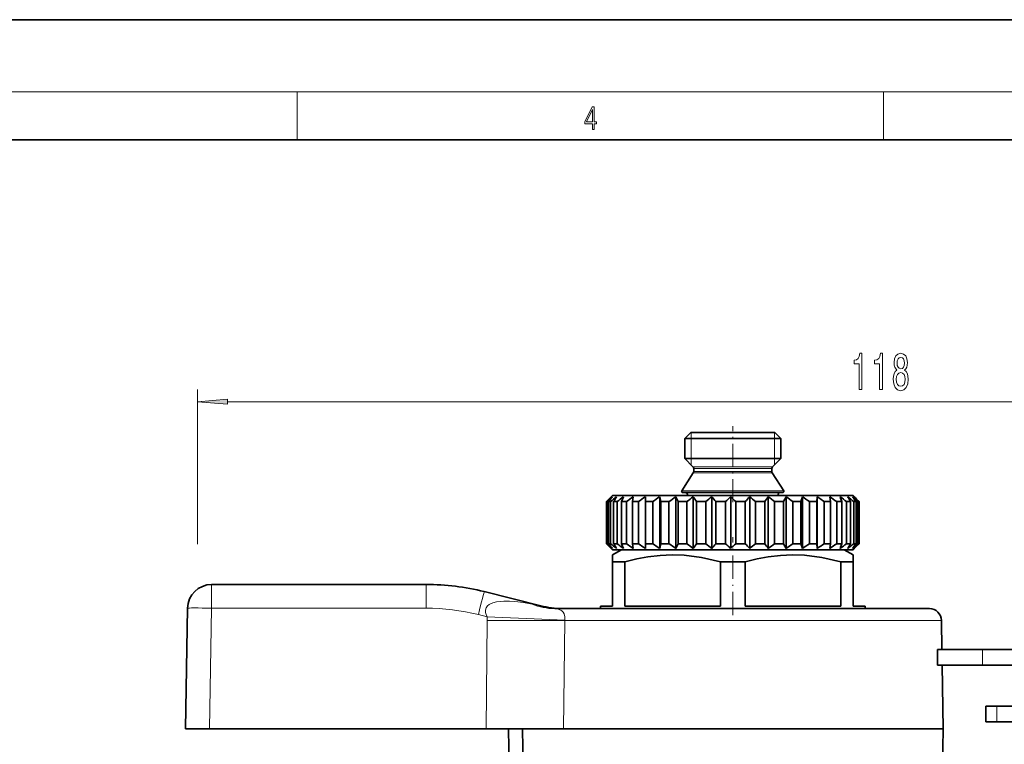
# Model space of a CAD drawing. Extents: x 0 to 420, y 0 to 297.
# Drawn here: x 143 to 225, y 237 to 297 of the extents above; entities that cross this region are included whole.
import ezdxf

# ---------------------------------------------------------------- set-up
doc = ezdxf.new("R2010")
doc.units = 0
doc.linetypes.add('DASHDOT', pattern=[18.5, 12, -3, 0.5, -3])

msp = doc.modelspace()

# ---------------------------------------------------------------- linework, layer by layer
at = {"color": 7, "lineweight": 35}
for p, q in [((210, 297), (0, 297)), ((420, 297), (210, 297)), ((410, 287), (20, 287)), ((198.976, 262.688), (198.476, 262.188)), ((198.476, 262.188), (205.986, 262.188)), ((198.476, 262.188), (198.476, 260.521)), ((198.976, 262.688), (205.547, 262.688)), ((205.547, 262.688), (205.976, 262.688)), ((205.976, 262.688), (206.476, 262.188)), ((205.986, 262.188), (206.476, 262.188)), ((206.476, 262.188), (206.476, 260.521)), ((198.476, 260.521), (205.986, 260.521)), ((199.167, 259.83), (198.476, 260.521)), ((205.784, 259.83), (206.476, 260.521)), ((205.986, 260.521), (206.476, 260.521)), ((199.226, 259.688), (199.226, 259.447)), ((205.726, 259.688), (205.726, 259.447)), ((199.195, 259.339), (198.241, 257.842)), ((205.757, 259.339), (206.71, 257.842)), ((192.21, 257.173), (191.979, 256.938)), ((192.476, 257.438), (192.21, 257.173)), ((192.476, 257.438), (211.252, 257.438)), ((193.398, 257.338), (193.234, 256.938)), ((194.202, 257.338), (194.127, 256.938)), ((195.211, 257.338), (195.211, 253.038)), ((195.211, 257.338), (195.226, 256.938)), ((196.398, 257.338), (196.398, 253.038)), ((196.398, 257.338), (196.503, 256.938)), ((197.734, 257.338), (197.734, 253.038)), ((197.734, 257.338), (197.928, 256.938)), ((198.326, 257.688), (206.118, 257.688)), ((199.188, 257.338), (199.188, 253.038)), ((200.722, 257.338), (200.722, 253.038)), ((202.3, 257.338), (202.3, 253.038)), ((203.882, 257.338), (203.882, 253.038)), ((205.429, 257.338), (205.429, 253.038)), ((206.118, 257.688), (206.626, 257.688)), ((206.903, 257.338), (206.691, 256.938)), ((206.903, 257.338), (206.903, 253.038)), ((208.269, 257.338), (208.144, 256.938)), ((208.269, 257.338), (208.269, 253.038)), ((209.492, 257.338), (209.457, 256.938)), ((209.492, 257.338), (209.492, 253.038)), ((210.542, 257.338), (210.598, 256.938)), ((211.252, 257.438), (212.476, 257.438)), ((211.394, 257.338), (211.433, 257.232)), ((211.433, 257.232), (211.539, 256.938)), ((212.476, 257.438), (212.742, 257.173)), ((212.574, 257.338), (212.742, 257.173)), ((212.742, 257.173), (212.973, 256.938)), ((191.979, 256.938), (192.027, 256.938)), ((191.979, 256.938), (191.979, 253.438)), ((192.027, 256.938), (192.027, 253.438)), ((192.146, 256.938), (192.318, 256.938)), ((192.146, 256.938), (192.146, 253.438)), ((192.318, 256.938), (192.318, 253.438)), ((192.568, 256.938), (192.859, 256.938)), ((192.568, 256.938), (192.568, 253.438)), ((192.859, 256.938), (192.859, 253.438)), ((193.234, 256.938), (193.637, 256.938)), ((193.234, 256.938), (193.234, 253.438)), ((193.637, 256.938), (193.637, 253.438)), ((194.127, 256.938), (194.632, 256.938)), ((194.127, 256.938), (194.127, 253.438)), ((194.632, 256.938), (194.632, 253.438)), ((195.226, 256.938), (195.226, 253.438)), ((195.226, 256.938), (195.821, 256.938)), ((195.821, 256.938), (195.821, 253.438)), ((196.503, 256.938), (196.503, 253.438)), ((196.503, 256.938), (197.173, 256.938)), ((197.173, 256.938), (197.173, 253.438)), ((197.928, 256.938), (197.928, 253.438)), ((197.928, 256.938), (198.656, 256.938)), ((198.656, 256.938), (198.656, 253.438)), ((199.464, 256.938), (199.464, 253.438)), ((199.464, 256.938), (200.233, 256.938)), ((200.233, 256.938), (200.233, 253.438)), ((201.075, 256.938), (201.075, 253.438)), ((201.075, 256.938), (201.866, 256.938)), ((201.866, 256.938), (201.866, 253.438)), ((202.72, 256.938), (202.72, 253.438)), ((202.72, 256.938), (203.513, 256.938)), ((203.513, 256.938), (203.513, 253.438)), ((204.359, 256.938), (205.135, 256.938)), ((204.359, 256.938), (204.359, 253.438)), ((205.135, 256.938), (205.135, 253.438)), ((205.952, 256.938), (206.691, 256.938)), ((205.952, 256.938), (205.952, 253.438)), ((206.691, 256.938), (206.691, 253.438)), ((207.459, 256.938), (207.459, 253.438)), ((207.459, 256.938), (208.144, 256.938)), ((208.144, 256.938), (208.144, 253.438)), ((208.843, 256.938), (208.843, 253.438)), ((208.843, 256.938), (209.457, 256.938)), ((209.457, 256.938), (209.457, 253.438)), ((210.071, 256.938), (210.071, 253.438)), ((210.071, 256.938), (210.598, 256.938)), ((210.598, 256.938), (210.598, 253.438)), ((211.112, 256.938), (211.539, 256.938)), ((211.112, 256.938), (211.112, 253.438)), ((211.539, 256.938), (211.539, 253.438)), ((211.94, 256.938), (212.257, 256.938)), ((211.94, 256.938), (211.94, 253.438)), ((212.257, 256.938), (212.257, 253.438)), ((212.535, 256.938), (212.734, 256.938)), ((212.535, 256.938), (212.535, 253.438)), ((212.734, 256.938), (212.734, 253.438)), ((212.882, 256.938), (212.958, 256.938)), ((212.882, 256.938), (212.882, 253.438)), ((212.958, 256.938), (212.958, 253.438)), ((212.973, 256.938), (212.973, 253.438)), ((191.979, 253.438), (192.027, 253.438)), ((192.21, 253.204), (191.979, 253.438)), ((192.146, 253.438), (192.318, 253.438)), ((192.476, 252.938), (192.21, 253.204)), ((193.226, 252.938), (192.476, 252.505)), ((192.476, 252.938), (211.252, 252.938)), ((192.568, 253.438), (192.859, 253.438)), ((194.358, 252.938), (193.226, 252.938)), ((193.234, 253.438), (193.637, 253.438)), ((193.398, 253.038), (193.234, 253.438)), ((194.127, 253.438), (194.632, 253.438)), ((194.202, 253.038), (194.127, 253.438)), ((211.726, 252.938), (194.358, 252.938)), ((195.211, 253.038), (195.226, 253.438)), ((195.226, 253.438), (195.821, 253.438)), ((196.398, 253.038), (196.503, 253.438)), ((196.503, 253.438), (197.173, 253.438)), ((197.734, 253.038), (197.928, 253.438)), ((197.928, 253.438), (198.656, 253.438)), ((199.464, 253.438), (200.233, 253.438)), ((201.075, 253.438), (201.866, 253.438)), ((202.72, 253.438), (203.513, 253.438)), ((204.359, 253.438), (205.135, 253.438)), ((205.952, 253.438), (206.691, 253.438)), ((206.903, 253.038), (206.691, 253.438)), ((207.459, 253.438), (208.144, 253.438)), ((208.269, 253.038), (208.144, 253.438)), ((208.843, 253.438), (209.457, 253.438)), ((209.492, 253.038), (209.457, 253.438)), ((210.071, 253.438), (210.598, 253.438)), ((210.542, 253.038), (210.598, 253.438)), ((211.112, 253.438), (211.539, 253.438)), ((211.252, 252.938), (212.476, 252.938)), ((211.394, 253.038), (211.433, 253.145)), ((211.433, 253.145), (211.539, 253.438)), ((211.726, 252.938), (212.476, 252.505)), ((211.94, 253.438), (212.257, 253.438)), ((212.476, 252.938), (212.742, 253.204)), ((212.535, 253.438), (212.734, 253.438)), ((212.574, 253.038), (212.742, 253.204)), ((212.742, 253.204), (212.973, 253.438)), ((212.882, 253.438), (212.958, 253.438)), ((192.476, 251.928), (192.476, 252.505)), ((212.476, 252.505), (212.476, 251.928)), ((192.822, 251.928), (192.476, 251.928)), ((192.476, 251.928), (192.476, 248.238)), ((193.507, 251.928), (192.822, 251.928)), ((193.507, 251.928), (193.507, 248.238)), ((203.507, 251.928), (201.444, 251.928)), ((201.444, 251.928), (201.444, 248.238)), ((203.507, 248.238), (203.507, 251.928)), ((212.476, 251.928), (211.444, 251.928)), ((211.444, 251.928), (211.444, 248.238)), ((212.476, 251.928), (212.476, 248.238)), ((176.976, 250.044), (159.151, 250.044)), ((181.814, 249.45), (186.523, 248.276)), ((156.976, 238.044), (157.151, 248.079)), ((187.683, 248.038), (218.819, 248.038)), ((188.284, 248.04), (188.398, 248.039)), ((188.284, 248.04), (188.427, 248.038)), ((192.476, 248.238), (191.476, 248.238)), ((191.476, 248.038), (191.476, 248.238)), ((201.444, 248.238), (193.507, 248.238)), ((211.444, 248.238), (203.507, 248.238)), ((213.476, 248.238), (212.476, 248.238)), ((213.476, 248.038), (213.476, 248.238)), ((219.819, 247.056), (219.861, 244.638)), ((223.232, 244.638), (219.503, 244.638)), ((219.503, 243.338), (219.503, 244.638)), ((223.232, 244.638), (226.305, 244.638)), ((223.232, 243.338), (219.503, 243.338)), ((219.883, 243.338), (219.976, 238.044)), ((223.232, 243.338), (226.305, 243.338)), ((224.419, 239.938), (223.5, 239.938)), ((223.5, 238.638), (223.5, 239.938)), ((227.537, 239.938), (224.419, 239.938)), ((224.419, 238.638), (223.5, 238.638)), ((227.537, 238.638), (224.419, 238.638)), ((158.976, 238.044), (156.976, 238.044)), ((181.977, 238.044), (158.976, 238.044)), ((181.977, 238.044), (188.407, 238.044)), ((183.819, 238.044), (183.976, 229.038)), ((185.144, 229.038), (184.993, 238.044)), ((188.407, 238.044), (217.833, 238.044)), ((217.833, 238.044), (219.976, 238.044)), ((219.871, 232.038), (219.976, 238.044))]:
    msp.add_line(p, q, dxfattribs=at)
at = {"color": 7, "lineweight": 13}
for p, q in [((16, 291), (414, 291)), ((166.25, 287), (166.25, 291)), ((215, 287), (215, 291)), ((157.976, 253.403), (157.976, 266.244)), ((160.466, 265.244), (273.485, 265.244)), ((199.017, 262.188), (199.017, 262.688)), ((199.017, 260.521), (199.017, 262.188)), ((205.934, 262.247), (205.934, 262.688)), ((205.934, 262.188), (205.934, 262.247)), ((205.934, 260.521), (205.934, 262.188)), ((199.017, 259.98), (199.017, 260.521)), ((205.934, 260.462), (205.934, 260.521)), ((205.934, 259.98), (205.934, 260.462)), ((199.167, 259.83), (205.379, 259.83)), ((199.226, 259.688), (205.328, 259.688)), ((205.328, 259.688), (205.726, 259.688)), ((205.379, 259.83), (205.784, 259.83)), ((199.195, 259.339), (205.355, 259.339)), ((199.226, 259.447), (205.328, 259.447)), ((205.328, 259.447), (205.726, 259.447)), ((205.355, 259.339), (205.757, 259.339)), ((198.241, 257.842), (206.192, 257.842)), ((206.192, 257.842), (206.71, 257.842)), ((198.713, 257.44), (205.778, 257.44)), ((205.778, 257.44), (206.238, 257.44)), ((159.151, 250.044), (159.151, 248.079)), ((176.976, 250.044), (176.976, 248.079)), ((158.976, 238.044), (159.151, 248.079)), ((176.976, 248.079), (159.151, 248.079)), ((185.79, 248.42), (186.523, 248.276)), ((181.33, 247.544), (182.065, 247.361)), ((182.056, 247.056), (181.977, 238.044)), ((188.501, 247.056), (188.407, 238.044)), ((188.503, 247.09), (188.501, 247.056)), ((188.501, 247.056), (219.819, 247.056)), ((223.232, 243.338), (223.232, 244.638)), ((224.419, 238.638), (224.419, 239.938))]:
    msp.add_line(p, q, dxfattribs=at)
at = {"color": 7, "linetype": 'DASHDOT', "lineweight": 13, "ltscale": 0.157463}
msp.add_line((202.476, 256.915), (202.476, 263.213), dxfattribs=at)
at = {"color": 7, "linetype": 'DASHDOT', "lineweight": 13, "ltscale": 0.015015}
msp.add_line((202.476, 257.488), (202.476, 256.888), dxfattribs=at)
at = {"color": 7, "linetype": 'DASHDOT', "lineweight": 13, "ltscale": 0.162}
msp.add_line((202.476, 247.498), (202.476, 253.978), dxfattribs=at)
at = {"color": 7, "lineweight": 13}
for points in [[(190.808, 287.875), (190.946, 287.875), (190.946, 288.356), (191.137, 288.356), (191.137, 288.504), (190.946, 288.504), (190.946, 289.764), (190.797, 289.764), (190.18, 288.504), (190.18, 288.356), (190.808, 288.356)], [(190.808, 288.504), (190.305, 288.504), (190.808, 289.533)], [(212.973, 266.244), (213.209, 266.244), (213.209, 269.265), (213.033, 269.265), (212.986, 269.002), (212.892, 268.824), (212.75, 268.721), (212.553, 268.686), (212.553, 268.379), (212.973, 268.379)], [(214.684, 266.244), (214.92, 266.244), (214.92, 269.265), (214.744, 269.265), (214.697, 269.002), (214.604, 268.824), (214.461, 268.721), (214.264, 268.686), (214.264, 268.379), (214.684, 268.379)], [(216.121, 267.86), (215.988, 267.739), (215.898, 267.571), (215.841, 267.359), (215.822, 267.104), (215.864, 266.719), (215.983, 266.421), (216.178, 266.231), (216.442, 266.157), (216.704, 266.231), (216.899, 266.421), (217.018, 266.719), (217.062, 267.104), (217.041, 267.359), (216.987, 267.571), (216.894, 267.739), (216.764, 267.86), (216.868, 267.964), (216.94, 268.107), (216.984, 268.28), (217, 268.492), (216.958, 268.799), (216.85, 269.045), (216.673, 269.205), (216.442, 269.265), (216.209, 269.205), (216.033, 269.045), (215.921, 268.799), (215.882, 268.492), (215.895, 268.28), (215.939, 268.107)], [(216.128, 268.457), (216.149, 268.647), (216.211, 268.794), (216.31, 268.885), (216.442, 268.92), (216.572, 268.885), (216.671, 268.794), (216.733, 268.647), (216.756, 268.457), (216.733, 268.263), (216.671, 268.111), (216.572, 268.012), (216.442, 267.982), (216.31, 268.016), (216.211, 268.111), (216.149, 268.263)], [(216.071, 267.113), (216.095, 267.342), (216.17, 267.515), (216.287, 267.627), (216.442, 267.666), (216.595, 267.627), (216.712, 267.515), (216.787, 267.342), (216.813, 267.113), (216.787, 266.866), (216.712, 266.68), (216.595, 266.559), (216.442, 266.52), (216.287, 266.559), (216.17, 266.68), (216.095, 266.866)], [(160.466, 265.462), (157.976, 265.244), (160.466, 265.026)]]:
    msp.add_lwpolyline(points, close=True, dxfattribs=at)
at = {"color": 7, "lineweight": 35}
for points in [[(201.444, 251.928), (199.877, 252.288), (198.441, 252.47), (197.445, 252.505), (196.449, 252.465), (195.426, 252.346), (194.499, 252.174), (193.507, 251.928)], [(211.444, 251.928), (209.877, 252.288), (208.441, 252.47), (207.445, 252.505), (206.449, 252.465), (205.426, 252.346), (204.499, 252.174), (203.507, 251.928)]]:
    msp.add_lwpolyline(points, dxfattribs=at)
at = {"color": 7, "lineweight": 13}
for points in [[(185.79, 248.42), (185.075, 248.546), (184.368, 248.633), (183.903, 248.663), (183.438, 248.664), (182.826, 248.597), (182.529, 248.518), (182.221, 248.369), (182.089, 248.26), (181.976, 248.105), (181.919, 247.917), (181.924, 247.728), (181.977, 247.539), (182.065, 247.361)], [(187.683, 248.038), (187.963, 248.003), (188.174, 247.924), (188.277, 247.855), (188.375, 247.754), (188.46, 247.599), (188.509, 247.362), (188.503, 247.09)], [(182.065, 247.361), (186.597, 247.155), (188.503, 247.09)], [(182.056, 247.056), (186.594, 247.04), (188.501, 247.056)]]:
    msp.add_lwpolyline(points, dxfattribs=at)
at = {"color": 7, "lineweight": 35}
for centre, radius, start, end in [((199.026, 259.688), 0.2, 360, 45), ((205.926, 259.688), 0.2, 135, 179.99999), ((199.026, 259.447), 0.2, 327.5196, 0), ((205.926, 259.447), 0.2, 180.00001, 212.4804), ((198.326, 257.788), 0.1, 147.5196, 270), ((206.626, 257.788), 0.1, 270, 32.4804), ((211.144, 236.029), 28.331, 131.22356, 132.43659), ((211.458, 241.435), 24.764, 140.04603, 141.24297), ((211.807, 233.135), 30.764, 128.11833, 129.30954), ((213.605, 244.103), 24.644, 147.51511, 148.611), ((212.747, 230.708), 32.917, 126.00195, 127.17016), ((213.835, 228.986), 34.486, 124.70038, 125.85121), ((214.988, 228.137), 35.268, 124.10935, 125.25148), ((216.156, 228.245), 35.169, 124.1825, 125.32572), ((217.314, 229.298), 34.2, 124.92551, 126.07951), ((198.519, 257.488), 0.2, 345.8875, 90), ((218.461, 231.194), 32.48, 126.39691, 127.5699), ((179.251, 243.269), 24.401, 34.06913, 35.21077), ((219.632, 233.748), 30.234, 128.71523, 129.91176), ((181.971, 240.456), 25.231, 40.78874, 41.99962), ((220.922, 236.708), 27.792, 132.07213, 133.28863), ((183.709, 237.393), 27.266, 45.79554, 47.01459), ((222.538, 239.786), 25.616, 136.74699, 137.96339), ((185.048, 234.38), 29.695, 49.43525, 50.63692), ((224.956, 242.68), 24.417, 143.10646, 144.27133), ((186.235, 231.713), 32.017, 51.98857, 53.16659), ((206.432, 257.488), 0.2, 90, 194.1125), ((187.383, 229.652), 33.876, 53.65602, 54.81362), ((188.537, 228.399), 35.026, 54.56667, 55.71148), ((189.704, 228.078), 35.324, 54.78968, 55.9312), ((190.864, 228.718), 34.733, 54.34181, 55.48989), ((191.972, 230.258), 33.325, 53.18933, 54.35304), ((190.461, 244.621), 25.036, 29.47148, 30.52857), ((192.954, 232.546), 31.279, 51.2442, 52.43008), ((193.206, 242.068), 24.545, 37.29011, 38.47318), ((193.693, 235.36), 28.876, 48.35491, 49.56376), ((193.973, 239.107), 26.046, 43.20392, 44.4234), ((211.144, 274.347), 28.331, 227.56341, 228.77644), ((211.458, 268.941), 24.764, 218.75703, 219.95397), ((211.807, 277.241), 30.764, 230.69046, 231.88167), ((213.605, 266.274), 24.644, 211.389, 212.48489), ((212.747, 279.668), 32.917, 232.82984, 233.99805), ((213.835, 281.391), 34.486, 234.14879, 235.29962), ((214.988, 282.239), 35.268, 234.74852, 235.89065), ((216.156, 282.132), 35.169, 234.67428, 235.8175), ((217.314, 281.079), 34.2, 233.92049, 235.07449), ((218.461, 279.182), 32.48, 232.4301, 233.60309), ((179.251, 267.108), 24.401, 324.78923, 325.93087), ((219.632, 276.629), 30.234, 230.08824, 231.28477), ((181.971, 269.921), 25.231, 318.00038, 319.21126), ((220.922, 273.669), 27.792, 226.71137, 227.92787), ((183.709, 272.984), 27.266, 312.98541, 314.20446), ((222.538, 270.591), 25.616, 222.03661, 223.25301), ((185.048, 275.997), 29.695, 309.36308, 310.56475), ((224.956, 267.697), 24.417, 215.72867, 216.89354), ((186.235, 278.664), 32.017, 306.83341, 308.01143), ((187.383, 280.725), 33.876, 305.18638, 306.34398), ((188.537, 281.977), 35.026, 304.28852, 305.43333), ((189.704, 282.299), 35.324, 304.0688, 305.21032), ((190.864, 281.659), 34.733, 304.51011, 305.65819), ((191.972, 280.119), 33.325, 305.64696, 306.81067), ((192.954, 277.83), 31.279, 307.56992, 308.7558), ((190.461, 265.756), 25.036, 329.47143, 330.52852), ((193.693, 275.017), 28.876, 310.43624, 311.64509), ((193.206, 268.309), 24.545, 321.52682, 322.70989), ((193.973, 271.269), 26.046, 315.5766, 316.79608), ((159.151, 248.044), 2, 90, 179), ((176.976, 230.044), 20, 76, 90), ((188.458, 256.038), 8, 256, 268.75066), ((218.819, 247.038), 1, 1, 90)]:
    msp.add_arc(centre, radius, start, end, dxfattribs=at)
at = {"color": 7, "lineweight": 13}
for centre, radius, start, end in [((176.976, 230.079), 18, 76, 90), ((187.696, 252.979), 4.941, 247.30933, 269.84522), ((189.305, 246.992), 7.249, 177.08011, 179.49387)]:
    msp.add_arc(centre, radius, start, end, dxfattribs=at)
for centre, major_axis, ratio, start_param, end_param in [((181.33, 247.509), (0.484, 1.941), 0.004223, 0, 1.553862), ((159.151, 248.044), (2, -0.035), 0.01745, 1.571101, 3.141593)]:
    msp.add_ellipse(centre, major_axis=major_axis, ratio=ratio, start_param=start_param, end_param=end_param, dxfattribs=at)
msp.add_solid([(160.466, 265.462), (157.976, 265.244), (160.466, 265.462), (160.466, 265.026)], dxfattribs=at)

doc.saveas('drawing.dxf')
